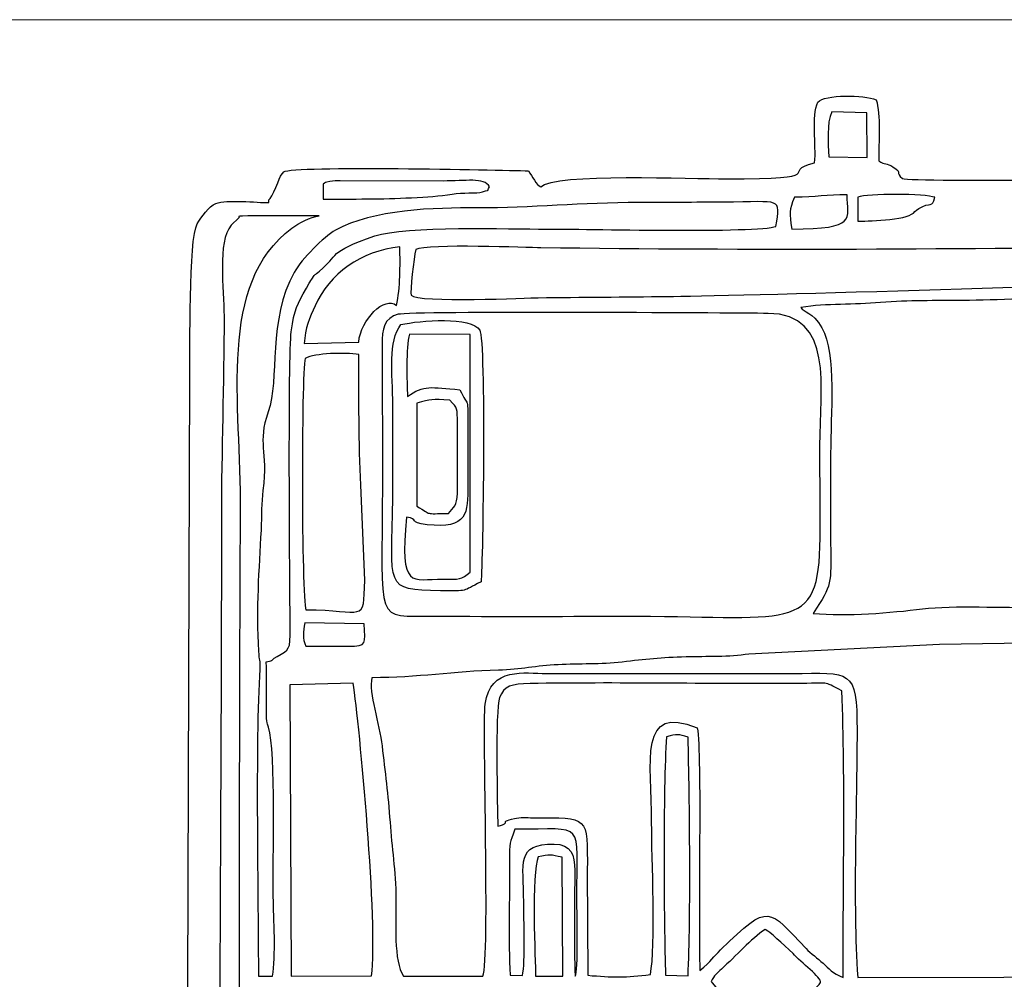
# Model space of a CAD drawing. Units: millimetres. Extents: x -130 to 75, y -197 to 199.
# Drawn here: x -50 to -42, y -166 to -158 of the extents above; entities that cross this region are included whole.
import ezdxf
from ezdxf.lldxf.tags import DXFTag

# ---------------------------------------------------------------- set-up
doc = ezdxf.new("R2010")
doc.units = ezdxf.units.MM
doc.header["$MEASUREMENT"] = 0
doc.layers.add('Warstwa 1', color=7, linetype='Continuous')
tags = doc.linetypes.add('New Line29', pattern=[0.7, 0.2, -0.5]).pattern_tags.tags
tags[6:7] = [DXFTag(74, 4), DXFTag(75, 0), DXFTag(340, '0'), DXFTag(46, 1.0), DXFTag(50, 0.0), DXFTag(44, 0.0), DXFTag(45, 0.0)]
tags[4:5] = [DXFTag(74, 4), DXFTag(75, 0), DXFTag(340, '0'), DXFTag(46, 1.0), DXFTag(50, 0.0), DXFTag(44, 0.0), DXFTag(45, 0.0)]

msp = doc.modelspace()

# ---------------------------------------------------------------- linework, layer by layer
at = {"layer": 'Warstwa 1', "color": 250, "linetype": 'New Line29', "lineweight": 20}
msp.add_open_spline([(-35.71, -158.0947), (-35.71, -158.0947), (-82.2783, -158.0947), (-82.2783, -158.0947)], degree=3, dxfattribs=at)
at = {"layer": 'Warstwa 1', "color": 250}
for points, knots in [([(-38.0897, -160.1646), (-38.0921, -159.8652), (-38.0232, -159.5451), (-38.1847, -159.2739), (-38.1847, -159.2739), (-38.2772, -159.2658), (-39.8762, -159.2415), (-40.0307, -159.2669), (-40.0307, -159.2669), (-40.2249, -159.2988), (-39.9249, -159.3394), (-40.5662, -159.3395), (-40.5662, -159.3395), (-40.7564, -159.3395), (-43.0106, -159.3645), (-43.084, -159.3372), (-43.084, -159.3372), (-43.1494, -159.2815), (-43.0778, -159.2991), (-43.1594, -159.2458), (-43.1594, -159.2458), (-43.2101, -159.2126), (-43.2226, -159.2325), (-43.2699, -159.1994), (-43.2699, -159.1994), (-43.2729, -159.0507), (-43.2538, -158.8416), (-43.2905, -158.72), (-43.2905, -158.72), (-43.3838, -158.6825), (-43.6965, -158.6768), (-43.7459, -158.7397), (-43.7459, -158.7397), (-43.7997, -158.8494), (-43.7568, -159.0728), (-43.7719, -159.2141), (-43.7719, -159.2141), (-44.0652, -159.2827), (-43.6135, -159.3395), (-44.4668, -159.3394), (-44.4668, -159.3394), (-44.7136, -159.3394), (-45.8165, -159.2908), (-45.9114, -159.401), (-45.9114, -159.401), (-45.9514, -159.3902), (-45.9751, -159.3184), (-46.0092, -159.2767), (-46.0092, -159.2767), (-46.2508, -159.2677), (-47.8456, -159.236), (-47.9218, -159.2834), (-47.9218, -159.2834), (-47.9218, -159.2834), (-47.9429, -159.3101), (-47.9429, -159.3101), (-47.9429, -159.3101), (-47.9451, -159.3134), (-48.0192, -159.4963), (-48.037, -159.5042), (-48.037, -159.5042), (-48.037, -159.5042), (-48.0371, -159.5249), (-48.0371, -159.5249), (-48.0371, -159.5249), (-48.1324, -159.5249), (-48.3665, -159.4991), (-48.4533, -159.5309), (-48.4533, -159.5309), (-48.5039, -159.5494), (-48.5683, -159.6405), (-48.5981, -159.6908), (-48.5981, -159.6908), (-48.6653, -159.8044), (-48.6538, -160.7084), (-48.6548, -160.8662), (-48.6548, -160.8662), (-48.6548, -160.8662), (-48.6768, -167.2433), (-48.6768, -167.2433), (-48.6768, -167.2433), (-48.6768, -168.0025), (-48.6561, -168.6941), (-48.6561, -169.4516), (-48.6561, -169.4516), (-48.6561, -169.8225), (-48.66, -170.1954), (-48.6542, -170.566), (-48.6542, -170.566), (-48.6542, -170.566), (-48.6364, -171.3716), (-48.6364, -171.3716), (-48.6364, -171.3716), (-48.6315, -171.5412), (-48.597, -171.4992), (-48.5624, -171.6231), (-48.5624, -171.6231), (-48.5624, -171.6231), (-48.2846, -171.7188), (-48.2846, -171.7188), (-48.2846, -171.7188), (-47.8564, -171.7239), (-48.1144, -171.7687), (-47.9132, -171.928), (-47.9132, -171.928), (-47.9132, -171.928), (-47.7902, -171.9502), (-47.7902, -171.9502), (-47.7902, -171.9502), (-47.7534, -171.9517), (-47.7039, -171.949), (-47.6656, -171.9488), (-47.6656, -171.9488), (-47.4453, -171.9474), (-46.0867, -171.9781), (-46.0029, -171.9276), (-46.0029, -171.9276), (-45.9694, -171.9075), (-45.975, -171.8922), (-45.932, -171.839), (-45.932, -171.839), (-45.5818, -171.8952), (-45.5278, -171.8834), (-45.1684, -171.8834), (-45.1684, -171.8834), (-44.9138, -171.8834), (-44.6594, -171.8881), (-44.4048, -171.8895), (-44.4048, -171.8895), (-44.2677, -171.8903), (-44.003, -171.8463), (-43.9054, -171.9449), (-43.9054, -171.9449), (-43.8326, -172.0185), (-43.9244, -172.0041), (-43.7767, -172.0107), (-43.7767, -172.0107), (-43.7466, -172.1687), (-43.7914, -172.3674), (-43.7459, -172.5062), (-43.7459, -172.5062), (-43.642, -172.542), (-43.3979, -172.5401), (-43.2867, -172.5102), (-43.2867, -172.5102), (-43.2867, -172.5102), (-43.2744, -172.0313), (-43.2744, -172.0313), (-43.2744, -172.0313), (-43.2164, -171.9937), (-43.219, -172.0046), (-43.1424, -171.994), (-43.1424, -171.994), (-43.1109, -171.8559), (-43.0384, -171.891), (-42.8985, -171.8914), (-42.8985, -171.8914), (-42.8985, -171.8914), (-40.2143, -171.8843), (-40.2143, -171.8843), (-40.2143, -171.8843), (-40.0343, -171.9026), (-40.2664, -171.9597), (-39.7613, -171.9581), (-39.7613, -171.9581), (-39.5895, -171.9575), (-39.4173, -171.9598), (-39.2454, -171.9589), (-39.2454, -171.9589), (-38.8965, -171.957), (-38.5242, -171.9729), (-38.1791, -171.9582), (-38.1791, -171.9582), (-38.166, -171.9233), (-38.1574, -171.9109), (-38.1388, -171.8762), (-38.1388, -171.8762), (-38.0202, -171.6559), (-38.0983, -171.3028), (-38.0896, -171.0735), (-38.0896, -171.0735), (-38.0397, -171.0463), (-37.8522, -171.0204), (-37.8096, -171.0133), (-37.8096, -171.0133), (-37.8096, -171.0133), (-37.8019, -170.3391), (-37.8019, -170.3391), (-37.8019, -170.3391), (-37.8224, -170.3316), (-37.8539, -170.3187), (-37.904, -170.3184), (-37.904, -170.3184), (-37.904, -170.3184), (-37.9061, -168.5435), (-37.9061, -168.5435), (-37.9061, -168.5435), (-37.876, -168.5281), (-37.8331, -168.5146), (-37.8008, -168.5021), (-37.8008, -168.5021), (-37.8008, -168.2872), (-37.7949, -168.0615), (-37.804, -167.8456), (-37.804, -167.8456), (-37.804, -167.8456), (-38.0498, -167.7919), (-38.0498, -167.7919), (-38.0498, -167.7919), (-38.0498, -167.7919), (-38.0532, -164.7255), (-38.0532, -164.7255), (-38.0532, -164.7255), (-38.0532, -164.5016), (-38.0163, -163.5694), (-38.069, -163.4394), (-38.069, -163.4394), (-37.7227, -163.34), (-37.7997, -163.5056), (-37.8015, -162.7031), (-37.8015, -162.7031), (-37.8226, -162.6955), (-37.8538, -162.6827), (-37.9046, -162.6824), (-37.9046, -162.6824), (-37.9046, -162.6824), (-37.9051, -160.9281), (-37.9051, -160.9281), (-37.9051, -160.9281), (-37.7878, -160.8517), (-37.8018, -161.0129), (-37.8023, -160.6186), (-37.8023, -160.6186), (-37.8023, -160.6186), (-37.8008, -160.2884), (-37.8008, -160.2884), (-37.8008, -160.2884), (-37.8006, -160.211), (-37.8263, -160.205), (-37.9222, -160.1906), (-37.9222, -160.1906), (-38.0124, -160.1771), (-38.0158, -160.1854), (-38.0897, -160.1646)], [0, 0, 0, 0, 0.016129, 0.016129, 0.016129, 0.016129, 0.032258, 0.032258, 0.032258, 0.032258, 0.048387, 0.048387, 0.048387, 0.048387, 0.064516, 0.064516, 0.064516, 0.064516, 0.080645, 0.080645, 0.080645, 0.080645, 0.096774, 0.096774, 0.096774, 0.096774, 0.112903, 0.112903, 0.112903, 0.112903, 0.129032, 0.129032, 0.129032, 0.129032, 0.145161, 0.145161, 0.145161, 0.145161, 0.16129, 0.16129, 0.16129, 0.16129, 0.177419, 0.177419, 0.177419, 0.177419, 0.193548, 0.193548, 0.193548, 0.193548, 0.209677, 0.209677, 0.209677, 0.209677, 0.225806, 0.225806, 0.225806, 0.225806, 0.241935, 0.241935, 0.241935, 0.241935, 0.258065, 0.258065, 0.258065, 0.258065, 0.274194, 0.274194, 0.274194, 0.274194, 0.290323, 0.290323, 0.290323, 0.290323, 0.306452, 0.306452, 0.306452, 0.306452, 0.322581, 0.322581, 0.322581, 0.322581, 0.33871, 0.33871, 0.33871, 0.33871, 0.354839, 0.354839, 0.354839, 0.354839, 0.370968, 0.370968, 0.370968, 0.370968, 0.387097, 0.387097, 0.387097, 0.387097, 0.403226, 0.403226, 0.403226, 0.403226, 0.419355, 0.419355, 0.419355, 0.419355, 0.435484, 0.435484, 0.435484, 0.435484, 0.451613, 0.451613, 0.451613, 0.451613, 0.467742, 0.467742, 0.467742, 0.467742, 0.483871, 0.483871, 0.483871, 0.483871, 0.5, 0.5, 0.5, 0.5, 0.516129, 0.516129, 0.516129, 0.516129, 0.532258, 0.532258, 0.532258, 0.532258, 0.548387, 0.548387, 0.548387, 0.548387, 0.564516, 0.564516, 0.564516, 0.564516, 0.580645, 0.580645, 0.580645, 0.580645, 0.596774, 0.596774, 0.596774, 0.596774, 0.612903, 0.612903, 0.612903, 0.612903, 0.629032, 0.629032, 0.629032, 0.629032, 0.645161, 0.645161, 0.645161, 0.645161, 0.66129, 0.66129, 0.66129, 0.66129, 0.677419, 0.677419, 0.677419, 0.677419, 0.693548, 0.693548, 0.693548, 0.693548, 0.709677, 0.709677, 0.709677, 0.709677, 0.725806, 0.725806, 0.725806, 0.725806, 0.741935, 0.741935, 0.741935, 0.741935, 0.758065, 0.758065, 0.758065, 0.758065, 0.774194, 0.774194, 0.774194, 0.774194, 0.790323, 0.790323, 0.790323, 0.790323, 0.806452, 0.806452, 0.806452, 0.806452, 0.822581, 0.822581, 0.822581, 0.822581, 0.83871, 0.83871, 0.83871, 0.83871, 0.854839, 0.854839, 0.854839, 0.854839, 0.870968, 0.870968, 0.870968, 0.870968, 0.887097, 0.887097, 0.887097, 0.887097, 0.903226, 0.903226, 0.903226, 0.903226, 0.919355, 0.919355, 0.919355, 0.919355, 0.935484, 0.935484, 0.935484, 0.935484, 0.951613, 0.951613, 0.951613, 0.951613, 0.967742, 0.967742, 0.967742, 0.967742, 1, 1, 1, 1]), ([(-43.3631, -158.8228), (-43.3631, -158.8228), (-43.3623, -159.173), (-43.3623, -159.173), (-43.3623, -159.173), (-43.3623, -159.173), (-43.6599, -159.1662), (-43.6599, -159.1662), (-43.6599, -159.1662), (-43.666, -159.0565), (-43.6786, -158.9093), (-43.6385, -158.8146), (-43.6385, -158.8146), (-43.6385, -158.8146), (-43.3631, -158.8228), (-43.3631, -158.8228)], [0, 0, 0, 0, 0.2, 0.2, 0.2, 0.2, 0.4, 0.4, 0.4, 0.4, 0.6, 0.6, 0.6, 0.6, 1, 1, 1, 1]), ([(-47.4799, -159.3547), (-47.4799, -159.3547), (-46.675, -159.3559), (-46.675, -159.3559), (-46.675, -159.3559), (-46.5033, -159.3571), (-46.3528, -159.3255), (-46.3135, -159.4009), (-46.3135, -159.4009), (-46.346, -159.4447), (-46.287, -159.4137), (-46.368, -159.4402), (-46.368, -159.4402), (-46.4122, -159.4546), (-46.5261, -159.444), (-46.6053, -159.4575), (-46.6053, -159.4575), (-46.7046, -159.4744), (-46.7996, -159.4804), (-46.9227, -159.4866), (-46.9227, -159.4866), (-47.1535, -159.4982), (-47.3836, -159.4968), (-47.6146, -159.497), (-47.6146, -159.497), (-47.6146, -159.497), (-47.6141, -159.3803), (-47.6141, -159.3803), (-47.6141, -159.3803), (-47.5899, -159.3656), (-47.6039, -159.3677), (-47.5613, -159.3593), (-47.5613, -159.3593), (-47.5307, -159.3532), (-47.5107, -159.3547), (-47.4799, -159.3547)], [0, 0, 0, 0, 0.1, 0.1, 0.1, 0.1, 0.2, 0.2, 0.2, 0.2, 0.3, 0.3, 0.3, 0.3, 0.4, 0.4, 0.4, 0.4, 0.5, 0.5, 0.5, 0.5, 0.6, 0.6, 0.6, 0.6, 0.7, 0.7, 0.7, 0.7, 0.8, 0.8, 0.8, 0.8, 1, 1, 1, 1]), ([(-43.9303, -159.4834), (-43.7613, -159.4834), (-43.6762, -159.4627), (-43.5173, -159.4627), (-43.5173, -159.4627), (-43.5173, -159.6549), (-43.4331, -159.7312), (-43.9509, -159.7312), (-43.9509, -159.7312), (-43.9705, -159.6047), (-43.971, -159.5851), (-43.9303, -159.4834)], [0, 0, 0, 0, 0.25, 0.25, 0.25, 0.25, 0.5, 0.5, 0.5, 0.5, 1, 1, 1, 1]), ([(-43.435, -159.4834), (-43.3626, -159.4512), (-42.9019, -159.4544), (-42.8319, -159.4835), (-42.8319, -159.4835), (-42.8536, -159.5717), (-42.865, -159.5142), (-42.9567, -159.5705), (-42.9567, -159.5705), (-42.9845, -159.5876), (-42.9935, -159.604), (-43.0135, -159.6163), (-43.0135, -159.6163), (-43.0984, -159.6686), (-43.4302, -159.6707), (-43.435, -159.6692), (-43.435, -159.6692), (-43.435, -159.6692), (-43.435, -159.4834), (-43.435, -159.4834)], [0, 0, 0, 0, 0.166667, 0.166667, 0.166667, 0.166667, 0.333333, 0.333333, 0.333333, 0.333333, 0.5, 0.5, 0.5, 0.5, 0.666667, 0.666667, 0.666667, 0.666667, 1, 1, 1, 1]), ([(-44.0745, -159.7106), (-44.2014, -159.7641), (-45.5995, -159.7305), (-45.8701, -159.7313), (-45.8701, -159.7313), (-46.1537, -159.7322), (-46.9692, -159.7032), (-47.2094, -159.7858), (-47.2094, -159.7858), (-47.5855, -159.9152), (-47.4855, -159.9312), (-47.6427, -160.0616), (-47.6427, -160.0616), (-47.6839, -160.0958), (-47.669, -160.0778), (-47.6979, -160.1148), (-47.6979, -160.1148), (-47.7018, -160.1197), (-47.7199, -160.1482), (-47.7231, -160.1536), (-47.7231, -160.1536), (-47.7231, -160.1536), (-47.7449, -160.1948), (-47.7449, -160.1948), (-47.7449, -160.1948), (-47.8164, -160.3238), (-47.8379, -160.3487), (-47.8631, -160.5359), (-47.8631, -160.5359), (-47.8879, -160.72), (-47.8748, -162.4711), (-47.8714, -162.8486), (-47.8714, -162.8486), (-47.8697, -163.0285), (-47.8773, -163.0156), (-47.9729, -163.0725), (-47.9729, -163.0725), (-48.05, -163.1184), (-47.9775, -163.096), (-48.0576, -163.1159), (-48.0576, -163.1159), (-48.0576, -163.226), (-48.0562, -163.3359), (-48.0557, -163.446), (-48.0557, -163.446), (-48.0555, -163.4913), (-48.0593, -163.5515), (-48.051, -163.592), (-48.051, -163.592), (-48.0496, -163.5989), (-48.0479, -163.6036), (-48.0462, -163.61), (-48.0462, -163.61), (-48.0446, -163.6159), (-48.0421, -163.6207), (-48.0403, -163.6262), (-48.0403, -163.6262), (-47.9783, -163.8174), (-48.0098, -164.6815), (-48.0035, -164.9525), (-48.0035, -164.9525), (-47.9997, -165.1174), (-47.9825, -165.4215), (-48.0098, -165.5717), (-48.0098, -165.5717), (-48.0098, -165.5717), (-48.1198, -165.5718), (-48.1198, -165.5718), (-48.1198, -165.5718), (-48.1198, -165.0078), (-48.1444, -163.722), (-48.1089, -163.1732), (-48.1089, -163.1732), (-48.1038, -163.0933), (-48.1144, -163.1131), (-48.1194, -163.0316), (-48.1194, -163.0316), (-48.1396, -162.6989), (-48.1145, -162.3906), (-48.099, -162.0857), (-48.099, -162.0857), (-48.0929, -161.964), (-48.0972, -161.8727), (-48.0841, -161.7743), (-48.0841, -161.7743), (-48.0419, -161.4557), (-48.1326, -161.4131), (-48.0422, -161.1602), (-48.0422, -161.1602), (-47.9542, -160.9137), (-48.0475, -160.4343), (-47.8394, -160.07), (-47.8394, -160.07), (-47.7786, -159.9636), (-47.6094, -159.7921), (-47.5177, -159.7408), (-47.5177, -159.7408), (-47.2225, -159.576), (-46.7442, -159.5648), (-46.4069, -159.5659), (-46.4069, -159.5659), (-45.991, -159.5672), (-45.5848, -159.5246), (-45.1481, -159.5247), (-45.1481, -159.5247), (-44.9276, -159.5247), (-44.7077, -159.5224), (-44.4874, -159.5213), (-44.4874, -159.5213), (-44.0205, -159.5189), (-44.0407, -159.4792), (-44.0745, -159.7106)], [0, 0, 0, 0, 0.034483, 0.034483, 0.034483, 0.034483, 0.068966, 0.068966, 0.068966, 0.068966, 0.103448, 0.103448, 0.103448, 0.103448, 0.137931, 0.137931, 0.137931, 0.137931, 0.172414, 0.172414, 0.172414, 0.172414, 0.206897, 0.206897, 0.206897, 0.206897, 0.241379, 0.241379, 0.241379, 0.241379, 0.275862, 0.275862, 0.275862, 0.275862, 0.310345, 0.310345, 0.310345, 0.310345, 0.344828, 0.344828, 0.344828, 0.344828, 0.37931, 0.37931, 0.37931, 0.37931, 0.413793, 0.413793, 0.413793, 0.413793, 0.448276, 0.448276, 0.448276, 0.448276, 0.482759, 0.482759, 0.482759, 0.482759, 0.517241, 0.517241, 0.517241, 0.517241, 0.551724, 0.551724, 0.551724, 0.551724, 0.586207, 0.586207, 0.586207, 0.586207, 0.62069, 0.62069, 0.62069, 0.62069, 0.655172, 0.655172, 0.655172, 0.655172, 0.689655, 0.689655, 0.689655, 0.689655, 0.724138, 0.724138, 0.724138, 0.724138, 0.758621, 0.758621, 0.758621, 0.758621, 0.793103, 0.793103, 0.793103, 0.793103, 0.827586, 0.827586, 0.827586, 0.827586, 0.862069, 0.862069, 0.862069, 0.862069, 0.896552, 0.896552, 0.896552, 0.896552, 0.931034, 0.931034, 0.931034, 0.931034, 1, 1, 1, 1]), ([(-47.6449, -159.6278), (-47.7127, -159.639), (-47.8025, -159.6827), (-47.8574, -159.7236), (-47.8574, -159.7236), (-48.4441, -160.1607), (-48.254, -161.0802), (-48.2594, -161.9394), (-48.2594, -161.9394), (-48.2673, -163.1774), (-48.2828, -170.6022), (-48.2434, -170.7724), (-48.2434, -170.7724), (-48.2462, -170.8665), (-48.2657, -170.8215), (-48.358, -170.855), (-48.358, -170.855), (-48.3805, -170.9419), (-48.3936, -171.4132), (-48.3674, -171.4641), (-48.3674, -171.4641), (-48.463, -168.4201), (-48.4087, -165.0733), (-48.4087, -161.9807), (-48.4087, -161.9807), (-48.4087, -161.4654), (-48.3881, -160.9471), (-48.3881, -160.4122), (-48.3881, -160.4122), (-48.3881, -160.2023), (-48.4423, -159.8319), (-48.332, -159.7023), (-48.332, -159.7023), (-48.332, -159.7023), (-48.2733, -159.644), (-48.2733, -159.644), (-48.2733, -159.644), (-48.2552, -159.6326), (-48.3496, -159.6271), (-48.0372, -159.6278), (-48.0372, -159.6278), (-47.9064, -159.6281), (-47.7757, -159.6278), (-47.6449, -159.6278)], [0, 0, 0, 0, 0.083333, 0.083333, 0.083333, 0.083333, 0.166667, 0.166667, 0.166667, 0.166667, 0.25, 0.25, 0.25, 0.25, 0.333333, 0.333333, 0.333333, 0.333333, 0.416667, 0.416667, 0.416667, 0.416667, 0.5, 0.5, 0.5, 0.5, 0.583333, 0.583333, 0.583333, 0.583333, 0.666667, 0.666667, 0.666667, 0.666667, 0.75, 0.75, 0.75, 0.75, 0.833333, 0.833333, 0.833333, 0.833333, 1, 1, 1, 1]), ([(-40.0462, -160.0698), (-40.3444, -160.1059), (-40.6972, -160.0871), (-40.9905, -160.1251), (-40.9905, -160.1251), (-41.3783, -160.1755), (-44.5305, -160.2539), (-44.9208, -160.2586), (-44.9208, -160.2586), (-45.2579, -160.2626), (-45.5949, -160.2645), (-45.932, -160.2685), (-45.932, -160.2685), (-45.9922, -160.2692), (-46.879, -160.3093), (-46.9259, -160.2494), (-46.9259, -160.2494), (-46.9352, -160.2236), (-46.9057, -159.9542), (-46.8891, -159.8924), (-46.8891, -159.8924), (-46.8012, -159.8443), (-46.0054, -159.8773), (-45.9114, -159.8785), (-45.9114, -159.8785), (-44.2909, -159.8998), (-42.5984, -159.8925), (-40.9789, -159.8668), (-40.9789, -159.8668), (-40.7307, -159.8628), (-39.283, -159.7904), (-39.0764, -159.8061), (-39.0764, -159.8061), (-39.0764, -159.8061), (-39.0723, -160.0082), (-39.0723, -160.0082), (-39.0723, -160.0082), (-39.157, -160.0134), (-39.2652, -160.0078), (-39.3438, -160.0173), (-39.3438, -160.0173), (-39.4126, -160.0256), (-39.4426, -160.0511), (-39.5328, -160.0546), (-39.5328, -160.0546), (-39.6942, -160.0609), (-39.8887, -160.0508), (-40.0462, -160.0698)], [0, 0, 0, 0, 0.076923, 0.076923, 0.076923, 0.076923, 0.153846, 0.153846, 0.153846, 0.153846, 0.230769, 0.230769, 0.230769, 0.230769, 0.307692, 0.307692, 0.307692, 0.307692, 0.384615, 0.384615, 0.384615, 0.384615, 0.461538, 0.461538, 0.461538, 0.461538, 0.538462, 0.538462, 0.538462, 0.538462, 0.615385, 0.615385, 0.615385, 0.615385, 0.692308, 0.692308, 0.692308, 0.692308, 0.769231, 0.769231, 0.769231, 0.769231, 0.846154, 0.846154, 0.846154, 0.846154, 1, 1, 1, 1]), ([(-47.0135, -159.8713), (-47.0114, -160.0173), (-47.0095, -160.1883), (-47.0399, -160.3295), (-47.0399, -160.3295), (-47.1304, -160.246), (-47.3208, -160.4442), (-47.3354, -160.6149), (-47.3354, -160.6149), (-47.3354, -160.6149), (-47.7611, -160.627), (-47.7611, -160.627), (-47.7611, -160.627), (-47.7564, -160.5074), (-47.7172, -160.4224), (-47.6771, -160.3328), (-47.6771, -160.3328), (-47.5645, -160.0811), (-47.3171, -159.9012), (-47.0135, -159.8713)], [0, 0, 0, 0, 0.166667, 0.166667, 0.166667, 0.166667, 0.333333, 0.333333, 0.333333, 0.333333, 0.5, 0.5, 0.5, 0.5, 0.666667, 0.666667, 0.666667, 0.666667, 1, 1, 1, 1]), ([(-38.9206, -160.1645), (-39.0161, -160.1959), (-39.0719, -160.1482), (-39.2361, -160.1896), (-39.2361, -160.1896), (-39.2361, -160.1896), (-39.3691, -160.2265), (-39.3691, -160.2265), (-39.3691, -160.2265), (-39.3841, -160.2415), (-39.3909, -160.345), (-39.3912, -160.3705), (-39.3912, -160.3705), (-39.3924, -160.4579), (-39.3936, -160.6995), (-39.3803, -160.7638), (-39.3803, -160.7638), (-39.6509, -160.8294), (-40.0287, -160.6705), (-40.2881, -161.0222), (-40.2881, -161.0222), (-40.3629, -161.1236), (-40.3665, -161.1647), (-40.4032, -161.2838), (-40.4032, -161.2838), (-40.4444, -161.4177), (-40.442, -162.2109), (-40.3754, -162.3833), (-40.3754, -162.3833), (-40.3416, -162.4708), (-40.2683, -162.5704), (-40.2557, -162.6411), (-40.2557, -162.6411), (-40.3707, -162.6714), (-40.9537, -162.6616), (-41.1262, -162.671), (-41.1262, -162.671), (-41.4176, -162.6869), (-41.737, -162.684), (-42.0315, -162.6891), (-42.0315, -162.6891), (-42.2971, -162.6937), (-42.6796, -162.6714), (-42.9291, -162.7013), (-42.9291, -162.7013), (-43.1738, -162.7306), (-43.5208, -162.7619), (-43.7831, -162.7364), (-43.7831, -162.7364), (-43.6318, -162.5055), (-43.6447, -162.5134), (-43.6466, -162.187), (-43.6466, -162.187), (-43.6479, -161.9532), (-43.647, -161.7192), (-43.647, -161.4854), (-43.647, -161.4854), (-43.647, -161.1882), (-43.6002, -160.7069), (-43.7151, -160.5041), (-43.7151, -160.5041), (-43.7901, -160.3718), (-43.8563, -160.3877), (-43.8786, -160.344), (-43.8786, -160.344), (-43.677, -160.312), (-43.4624, -160.3253), (-43.2565, -160.3064), (-43.2565, -160.3064), (-43.0316, -160.2857), (-42.834, -160.2936), (-42.6103, -160.2901), (-42.6103, -160.2901), (-42.0835, -160.282), (-41.2797, -160.2454), (-40.7481, -160.1986), (-40.7481, -160.1986), (-40.5501, -160.1812), (-40.3333, -160.1908), (-40.1335, -160.1828), (-40.1335, -160.1828), (-40.0085, -160.1779), (-39.93, -160.1558), (-39.835, -160.1458), (-39.835, -160.1458), (-39.7408, -160.1359), (-39.6137, -160.1439), (-39.5137, -160.141), (-39.5137, -160.141), (-39.3983, -160.1375), (-38.9671, -160.0633), (-38.9206, -160.1645)], [0, 0, 0, 0, 0.041667, 0.041667, 0.041667, 0.041667, 0.083333, 0.083333, 0.083333, 0.083333, 0.125, 0.125, 0.125, 0.125, 0.166667, 0.166667, 0.166667, 0.166667, 0.208333, 0.208333, 0.208333, 0.208333, 0.25, 0.25, 0.25, 0.25, 0.291667, 0.291667, 0.291667, 0.291667, 0.333333, 0.333333, 0.333333, 0.333333, 0.375, 0.375, 0.375, 0.375, 0.416667, 0.416667, 0.416667, 0.416667, 0.458333, 0.458333, 0.458333, 0.458333, 0.5, 0.5, 0.5, 0.5, 0.541667, 0.541667, 0.541667, 0.541667, 0.583333, 0.583333, 0.583333, 0.583333, 0.625, 0.625, 0.625, 0.625, 0.666667, 0.666667, 0.666667, 0.666667, 0.708333, 0.708333, 0.708333, 0.708333, 0.75, 0.75, 0.75, 0.75, 0.791667, 0.791667, 0.791667, 0.791667, 0.833333, 0.833333, 0.833333, 0.833333, 0.875, 0.875, 0.875, 0.875, 0.916667, 0.916667, 0.916667, 0.916667, 1, 1, 1, 1]), ([(-47.0259, -160.398), (-46.9259, -160.3723), (-44.4538, -160.3879), (-44.1358, -160.3908), (-44.1358, -160.3908), (-43.6157, -160.3955), (-43.7302, -160.9719), (-43.7302, -161.4234), (-43.7302, -161.4234), (-43.7302, -161.6641), (-43.7288, -161.9052), (-43.7298, -162.1458), (-43.7298, -162.1458), (-43.7331, -162.9159), (-43.9609, -162.7511), (-45.2923, -162.7577), (-45.2923, -162.7577), (-45.7721, -162.76), (-46.2572, -162.7613), (-46.7369, -162.7577), (-46.7369, -162.7577), (-47.2281, -162.7542), (-47.1478, -162.8464), (-47.1507, -161.733), (-47.1507, -161.733), (-47.1507, -161.733), (-47.1523, -160.6383), (-47.1523, -160.6383), (-47.1523, -160.6383), (-47.153, -160.5107), (-47.1363, -160.4263), (-47.0259, -160.398)], [0, 0, 0, 0, 0.111111, 0.111111, 0.111111, 0.111111, 0.222222, 0.222222, 0.222222, 0.222222, 0.333333, 0.333333, 0.333333, 0.333333, 0.444444, 0.444444, 0.444444, 0.444444, 0.555556, 0.555556, 0.555556, 0.555556, 0.666667, 0.666667, 0.666667, 0.666667, 0.777778, 0.777778, 0.777778, 0.777778, 1, 1, 1, 1]), ([(-47.0052, -160.4786), (-47.109, -160.6139), (-47.0701, -160.8448), (-47.0692, -161.1139), (-47.0692, -161.1139), (-47.0684, -161.3539), (-47.0675, -161.5958), (-47.07, -161.8362), (-47.07, -161.8362), (-47.0771, -162.5306), (-47.1461, -162.5562), (-46.6956, -162.5587), (-46.6956, -162.5587), (-46.4719, -162.5599), (-46.5349, -162.5673), (-46.3792, -162.489), (-46.3792, -162.489), (-46.3648, -162.3494), (-46.3396, -160.6102), (-46.3898, -160.5216), (-46.3898, -160.5216), (-46.4511, -160.4132), (-46.8592, -160.4446), (-47.0052, -160.4786)], [0, 0, 0, 0, 0.142857, 0.142857, 0.142857, 0.142857, 0.285714, 0.285714, 0.285714, 0.285714, 0.428571, 0.428571, 0.428571, 0.428571, 0.571429, 0.571429, 0.571429, 0.571429, 0.714286, 0.714286, 0.714286, 0.714286, 1, 1, 1, 1]), ([(-46.4634, -160.5561), (-46.4634, -160.5561), (-46.4642, -162.4141), (-46.4642, -162.4141), (-46.4642, -162.4141), (-46.5361, -162.4729), (-46.5484, -162.47), (-46.6743, -162.4685), (-46.6743, -162.4685), (-46.9233, -162.4654), (-47.0153, -162.563), (-46.9618, -161.983), (-46.9618, -161.983), (-46.858, -161.9992), (-46.9549, -162.0243), (-46.8004, -162.0427), (-46.8004, -162.0427), (-46.4861, -162.0803), (-46.4803, -161.9501), (-46.4827, -161.7331), (-46.4827, -161.7331), (-46.4843, -161.5955), (-46.4834, -161.4578), (-46.4832, -161.3202), (-46.4832, -161.3202), (-46.4827, -161.0047), (-46.4772, -161.1419), (-46.5446, -160.9873), (-46.5446, -160.9873), (-46.7722, -160.9696), (-46.8246, -160.9475), (-46.9544, -161.0403), (-46.9544, -161.0403), (-46.9583, -160.9218), (-46.9675, -160.66), (-46.9398, -160.5536), (-46.9398, -160.5536), (-46.9398, -160.5536), (-46.4634, -160.5561), (-46.4634, -160.5561)], [0, 0, 0, 0, 0.090909, 0.090909, 0.090909, 0.090909, 0.181818, 0.181818, 0.181818, 0.181818, 0.272727, 0.272727, 0.272727, 0.272727, 0.363636, 0.363636, 0.363636, 0.363636, 0.454545, 0.454545, 0.454545, 0.454545, 0.545455, 0.545455, 0.545455, 0.545455, 0.636364, 0.636364, 0.636364, 0.636364, 0.727273, 0.727273, 0.727273, 0.727273, 0.818182, 0.818182, 0.818182, 0.818182, 1, 1, 1, 1]), ([(-47.3354, -160.7132), (-47.334, -161.0411), (-47.3366, -161.4077), (-47.3185, -161.7326), (-47.3185, -161.7326), (-47.3185, -161.7326), (-47.2885, -162.476), (-47.2885, -162.476), (-47.2885, -162.476), (-47.2959, -162.8246), (-47.2913, -162.7077), (-47.7483, -162.708), (-47.7483, -162.708), (-47.7832, -162.612), (-47.7851, -160.8782), (-47.7541, -160.7424), (-47.7541, -160.7424), (-47.6773, -160.7017), (-47.441, -160.6945), (-47.3354, -160.7132)], [0, 0, 0, 0, 0.166667, 0.166667, 0.166667, 0.166667, 0.333333, 0.333333, 0.333333, 0.333333, 0.5, 0.5, 0.5, 0.5, 0.666667, 0.666667, 0.666667, 0.666667, 1, 1, 1, 1]), ([(-46.6221, -161.068), (-46.5599, -161.1412), (-46.5651, -161.1232), (-46.5641, -161.2568), (-46.5641, -161.2568), (-46.5641, -161.2568), (-46.5641, -161.7967), (-46.5641, -161.7967), (-46.5641, -161.7967), (-46.567, -161.8945), (-46.5938, -161.9055), (-46.6337, -161.9561), (-46.6337, -161.9561), (-46.8299, -161.9547), (-46.7571, -161.971), (-46.8818, -161.8981), (-46.8818, -161.8981), (-46.8818, -161.8981), (-46.8815, -161.0932), (-46.8815, -161.0932), (-46.8815, -161.0932), (-46.7704, -161.0605), (-46.7637, -161.0609), (-46.6221, -161.068)], [0, 0, 0, 0, 0.142857, 0.142857, 0.142857, 0.142857, 0.285714, 0.285714, 0.285714, 0.285714, 0.428571, 0.428571, 0.428571, 0.428571, 0.571429, 0.571429, 0.571429, 0.571429, 0.714286, 0.714286, 0.714286, 0.714286, 1, 1, 1, 1]), ([(-47.2939, -162.8192), (-47.2849, -162.9733), (-47.2679, -162.9944), (-47.4155, -162.9933), (-47.4155, -162.9933), (-47.5264, -162.9925), (-47.6376, -162.9938), (-47.7483, -162.992), (-47.7483, -162.992), (-47.7771, -162.9347), (-47.7678, -162.8817), (-47.7573, -162.8096), (-47.7573, -162.8096), (-47.7573, -162.8096), (-47.2939, -162.8192), (-47.2939, -162.8192)], [0, 0, 0, 0, 0.2, 0.2, 0.2, 0.2, 0.4, 0.4, 0.4, 0.4, 0.6, 0.6, 0.6, 0.6, 1, 1, 1, 1]), ([(-39.3376, -162.8475), (-39.3245, -162.9629), (-39.3363, -163.2768), (-39.2851, -163.3418), (-39.2851, -163.3418), (-39.2146, -163.4312), (-38.9433, -163.4038), (-38.8207, -163.4311), (-38.8207, -163.4311), (-38.788, -163.6298), (-38.8207, -164.3057), (-38.8409, -164.5053), (-38.8409, -164.5053), (-38.874, -164.8312), (-38.8153, -165.2857), (-38.8657, -165.5737), (-38.8657, -165.5737), (-38.8657, -165.5737), (-43.4349, -165.5819), (-43.4349, -165.5819), (-43.4349, -165.5819), (-43.475, -164.9847), (-43.4411, -164.2628), (-43.4402, -163.6523), (-43.4402, -163.6523), (-43.4396, -163.1632), (-43.4891, -163.2019), (-43.9508, -163.2067), (-43.9508, -163.2067), (-43.9508, -163.2067), (-45.8701, -163.2055), (-45.8701, -163.2055), (-45.8701, -163.2055), (-46.0308, -163.207), (-46.3102, -163.1498), (-46.3465, -163.4459), (-46.3465, -163.4459), (-46.3705, -163.6412), (-46.3084, -165.4314), (-46.3653, -165.5718), (-46.3653, -165.5718), (-46.3653, -165.5718), (-46.9853, -165.5718), (-46.9853, -165.5718), (-46.9853, -165.5718), (-47.0645, -165.4631), (-47.0439, -165.1365), (-47.0448, -164.9732), (-47.0448, -164.9732), (-47.0459, -164.7435), (-47.0777, -164.5672), (-47.0908, -164.3682), (-47.0908, -164.3682), (-47.105, -164.1537), (-47.1311, -163.9752), (-47.1529, -163.772), (-47.1529, -163.772), (-47.171, -163.6029), (-47.262, -163.3543), (-47.2323, -163.2395), (-47.2323, -163.2395), (-46.87, -163.2385), (-46.5978, -163.1895), (-46.2435, -163.1803), (-46.2435, -163.1803), (-46.0692, -163.1757), (-45.9476, -163.1457), (-45.776, -163.1373), (-45.776, -163.1373), (-45.6095, -163.1292), (-45.4437, -163.136), (-45.2764, -163.1168), (-45.2764, -163.1168), (-45.0971, -163.0963), (-44.9694, -163.0812), (-44.7763, -163.0765), (-44.7763, -163.0765), (-44.6173, -163.0727), (-44.438, -163.0786), (-44.287, -163.0543), (-44.287, -163.0543), (-44.287, -163.0543), (-42.7951, -162.9786), (-42.7951, -162.9786), (-42.7951, -162.9786), (-42.7951, -162.9786), (-41.7839, -162.9637), (-41.7839, -162.9637), (-41.7839, -162.9637), (-41.6609, -162.9607), (-40.9205, -162.9071), (-40.8212, -162.8862), (-40.8212, -162.8862), (-40.6933, -162.8594), (-40.4609, -162.8697), (-40.3185, -162.8639), (-40.3185, -162.8639), (-40.2521, -162.8612), (-40.1205, -162.8614), (-40.0632, -162.8497), (-40.0632, -162.8497), (-39.9347, -162.8236), (-39.5316, -162.7953), (-39.3911, -162.8265), (-39.3911, -162.8265), (-39.3525, -162.8351), (-39.3585, -162.8349), (-39.3376, -162.8475)], [0, 0, 0, 0, 0.035714, 0.035714, 0.035714, 0.035714, 0.071429, 0.071429, 0.071429, 0.071429, 0.107143, 0.107143, 0.107143, 0.107143, 0.142857, 0.142857, 0.142857, 0.142857, 0.178571, 0.178571, 0.178571, 0.178571, 0.214286, 0.214286, 0.214286, 0.214286, 0.25, 0.25, 0.25, 0.25, 0.285714, 0.285714, 0.285714, 0.285714, 0.321429, 0.321429, 0.321429, 0.321429, 0.357143, 0.357143, 0.357143, 0.357143, 0.392857, 0.392857, 0.392857, 0.392857, 0.428571, 0.428571, 0.428571, 0.428571, 0.464286, 0.464286, 0.464286, 0.464286, 0.5, 0.5, 0.5, 0.5, 0.535714, 0.535714, 0.535714, 0.535714, 0.571429, 0.571429, 0.571429, 0.571429, 0.607143, 0.607143, 0.607143, 0.607143, 0.642857, 0.642857, 0.642857, 0.642857, 0.678571, 0.678571, 0.678571, 0.678571, 0.714286, 0.714286, 0.714286, 0.714286, 0.75, 0.75, 0.75, 0.75, 0.785714, 0.785714, 0.785714, 0.785714, 0.821429, 0.821429, 0.821429, 0.821429, 0.857143, 0.857143, 0.857143, 0.857143, 0.892857, 0.892857, 0.892857, 0.892857, 0.928571, 0.928571, 0.928571, 0.928571, 1, 1, 1, 1]), ([(-47.3787, -163.2811), (-47.3294, -163.6044), (-47.1819, -165.1785), (-47.2357, -165.5704), (-47.2357, -165.5704), (-47.2357, -165.5704), (-47.8647, -165.5727), (-47.8647, -165.5727), (-47.8647, -165.5727), (-47.8647, -165.5727), (-47.8734, -163.296), (-47.8734, -163.296), (-47.8734, -163.296), (-47.8734, -163.296), (-47.3787, -163.2811), (-47.3787, -163.2811)], [0, 0, 0, 0, 0.2, 0.2, 0.2, 0.2, 0.4, 0.4, 0.4, 0.4, 0.6, 0.6, 0.6, 0.6, 1, 1, 1, 1]), ([(-44.668, -165.5293), (-44.6849, -165.0935), (-44.6508, -163.8512), (-44.6892, -163.6317), (-44.6892, -163.6317), (-45.1539, -163.4387), (-45.0459, -163.8893), (-45.0459, -164.3747), (-45.0459, -164.3747), (-45.0459, -164.6397), (-45.0124, -165.3444), (-45.0555, -165.5588), (-45.0555, -165.5588), (-45.2452, -165.586), (-45.353, -165.5816), (-45.5446, -165.5658), (-45.5446, -165.5658), (-45.5446, -165.5658), (-45.5486, -164.7462), (-45.5486, -164.7462), (-45.5486, -164.7462), (-45.5484, -164.317), (-45.5326, -164.3335), (-45.9733, -164.3335), (-45.9733, -164.3335), (-46.0214, -164.3335), (-46.0724, -164.3291), (-46.1188, -164.34), (-46.1188, -164.34), (-46.2568, -164.3722), (-46.1246, -164.3652), (-46.2478, -164.4002), (-46.2478, -164.4002), (-46.251, -164.261), (-46.2708, -163.4908), (-46.2339, -163.3951), (-46.2339, -163.3951), (-46.1989, -163.3042), (-46.1425, -163.2866), (-45.9954, -163.2844), (-45.9954, -163.2844), (-45.3275, -163.274), (-44.6079, -163.2877), (-43.9302, -163.2848), (-43.9302, -163.2848), (-43.627, -163.2836), (-43.724, -163.2595), (-43.5585, -163.3406), (-43.5585, -163.3406), (-43.5317, -164.0527), (-43.5497, -164.8599), (-43.5496, -165.5816), (-43.5496, -165.5816), (-43.6343, -165.5499), (-43.6595, -165.5127), (-43.7058, -165.4714), (-43.7058, -165.4714), (-43.7481, -165.4338), (-43.8014, -165.3948), (-43.8388, -165.3564), (-43.8388, -165.3564), (-44.1372, -165.0498), (-44.1157, -164.9851), (-44.5067, -165.3661), (-44.5067, -165.3661), (-44.5653, -165.4232), (-44.5764, -165.4514), (-44.668, -165.5293)], [0, 0, 0, 0, 0.055556, 0.055556, 0.055556, 0.055556, 0.111111, 0.111111, 0.111111, 0.111111, 0.166667, 0.166667, 0.166667, 0.166667, 0.222222, 0.222222, 0.222222, 0.222222, 0.277778, 0.277778, 0.277778, 0.277778, 0.333333, 0.333333, 0.333333, 0.333333, 0.388889, 0.388889, 0.388889, 0.388889, 0.444444, 0.444444, 0.444444, 0.444444, 0.5, 0.5, 0.5, 0.5, 0.555556, 0.555556, 0.555556, 0.555556, 0.611111, 0.611111, 0.611111, 0.611111, 0.666667, 0.666667, 0.666667, 0.666667, 0.722222, 0.722222, 0.722222, 0.722222, 0.777778, 0.777778, 0.777778, 0.777778, 0.833333, 0.833333, 0.833333, 0.833333, 0.888889, 0.888889, 0.888889, 0.888889, 1, 1, 1, 1]), ([(-44.7614, -163.7032), (-44.7481, -164.1914), (-44.7396, -165.1128), (-44.761, -165.5698), (-44.761, -165.5698), (-44.761, -165.5698), (-44.9368, -165.5653), (-44.9368, -165.5653), (-44.9368, -165.5653), (-44.9514, -165.1583), (-44.9557, -164.1009), (-44.9305, -163.7024), (-44.9305, -163.7024), (-44.8471, -163.6753), (-44.8351, -163.6832), (-44.7614, -163.7032)], [0, 0, 0, 0, 0.2, 0.2, 0.2, 0.2, 0.4, 0.4, 0.4, 0.4, 0.6, 0.6, 0.6, 0.6, 1, 1, 1, 1]), ([(-45.8082, -164.5399), (-46.1094, -164.5399), (-46.046, -164.6813), (-46.0459, -164.9938), (-46.0459, -164.9938), (-46.0459, -165.1231), (-46.0306, -165.4635), (-46.0559, -165.5674), (-46.0559, -165.5674), (-46.0559, -165.5674), (-46.1527, -165.5635), (-46.1527, -165.5635), (-46.1527, -165.5635), (-46.166, -165.3014), (-46.1553, -164.9611), (-46.1571, -164.6841), (-46.1571, -164.6841), (-46.1582, -164.5086), (-46.1557, -164.5446), (-46.1142, -164.4232), (-46.1142, -164.4232), (-45.5512, -164.4281), (-45.6312, -164.3366), (-45.6304, -164.9732), (-45.6304, -164.9732), (-45.6302, -165.0983), (-45.6168, -165.5376), (-45.6431, -165.5718), (-45.6431, -165.5718), (-45.6548, -165.3255), (-45.6471, -165.0008), (-45.6471, -164.7462), (-45.6471, -164.7462), (-45.6471, -164.625), (-45.6735, -164.5399), (-45.8082, -164.5399)], [0, 0, 0, 0, 0.1, 0.1, 0.1, 0.1, 0.2, 0.2, 0.2, 0.2, 0.3, 0.3, 0.3, 0.3, 0.4, 0.4, 0.4, 0.4, 0.5, 0.5, 0.5, 0.5, 0.6, 0.6, 0.6, 0.6, 0.7, 0.7, 0.7, 0.7, 0.8, 0.8, 0.8, 0.8, 1, 1, 1, 1]), ([(-45.932, -164.6403), (-45.8462, -164.6221), (-45.8316, -164.6211), (-45.7462, -164.6429), (-45.7462, -164.6429), (-45.7462, -164.6429), (-45.7402, -165.5718), (-45.7402, -165.5718), (-45.7402, -165.5718), (-45.7402, -165.5718), (-45.9528, -165.5718), (-45.9528, -165.5718), (-45.9528, -165.5718), (-45.9537, -165.4615), (-45.9881, -164.7578), (-45.932, -164.6403)], [0, 0, 0, 0, 0.2, 0.2, 0.2, 0.2, 0.4, 0.4, 0.4, 0.4, 0.6, 0.6, 0.6, 0.6, 1, 1, 1, 1]), ([(-44.1572, -165.207), (-44.1036, -165.2414), (-44.0801, -165.2693), (-44.0362, -165.3062), (-44.0362, -165.3062), (-44.0362, -165.3062), (-43.9409, -165.3951), (-43.9409, -165.3951), (-43.9409, -165.3951), (-43.8804, -165.4667), (-43.7154, -165.5841), (-43.726, -165.6225), (-43.726, -165.6225), (-43.7329, -165.6475), (-43.9073, -165.7859), (-43.9457, -165.8248), (-43.9457, -165.8248), (-43.9457, -165.8248), (-44.1491, -166.0282), (-44.1491, -166.0282), (-44.1491, -166.0282), (-44.206, -165.9874), (-44.5598, -165.6623), (-44.5806, -165.6129), (-44.5806, -165.6129), (-44.559, -165.5693), (-44.5323, -165.5444), (-44.5008, -165.517), (-44.5008, -165.517), (-44.3828, -165.4142), (-44.2722, -165.2815), (-44.1572, -165.207)], [0, 0, 0, 0, 0.111111, 0.111111, 0.111111, 0.111111, 0.222222, 0.222222, 0.222222, 0.222222, 0.333333, 0.333333, 0.333333, 0.333333, 0.444444, 0.444444, 0.444444, 0.444444, 0.555556, 0.555556, 0.555556, 0.555556, 0.666667, 0.666667, 0.666667, 0.666667, 0.777778, 0.777778, 0.777778, 0.777778, 1, 1, 1, 1])]:
    msp.add_open_spline(points, degree=3, knots=knots, dxfattribs=at)

doc.saveas('drawing.dxf')
